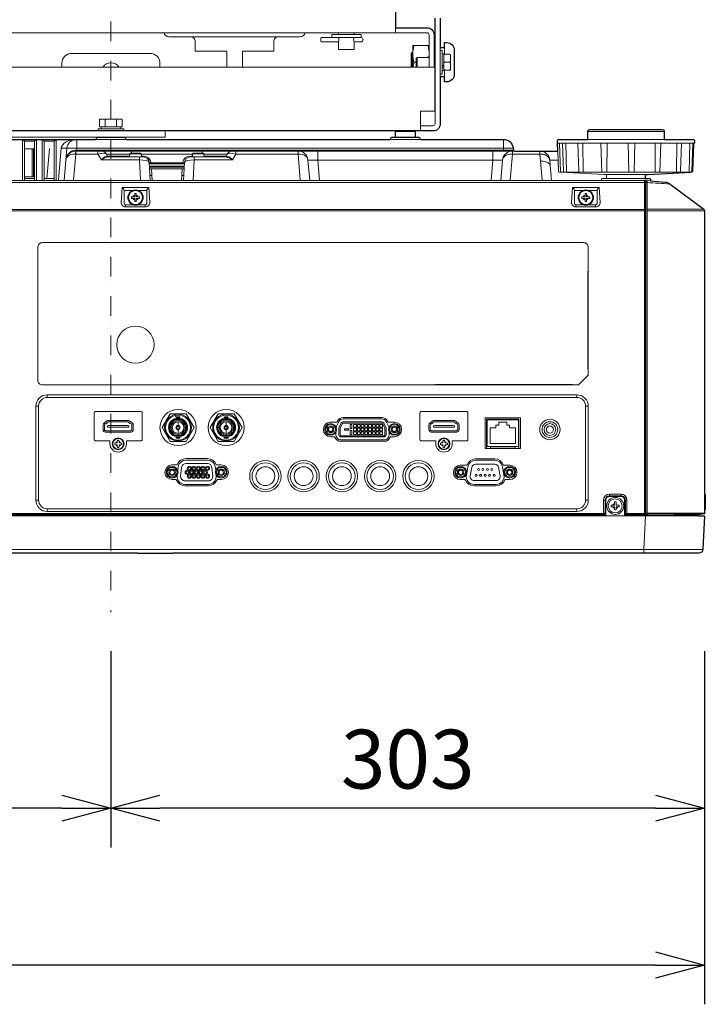
# Model space of a CAD drawing. Extents: x 1000 to 27000, y 2500 to 40000.
# Drawn here: x 19035 to 22529, y 28487 to 33507 of the extents above; entities that cross this region are included whole.
import ezdxf
from ezdxf.enums import TextEntityAlignment as Align

# ---------------------------------------------------------------- set-up
doc = ezdxf.new("R2010")
doc.units = 0
doc.header["$LTSCALE"] = 400
doc.header["$MEASUREMENT"] = 0
doc.linetypes.add('DASHDOT', pattern=[1, 0.5, -0.25, 0, -0.25])
doc.layers.get('0').update_dxf_attribs({"linetype": 'CONTINUOUS'})
doc.layers.add('SUGATA', color=7, linetype='CONTINUOUS')
doc.layers.add('SUNPO', color=1, linetype='CONTINUOUS')
doc.layers.add('THUSIN', color=7, linetype='CONTINUOUS', lineweight=9)
doc.styles.get("Standard").update_dxf_attribs({"font": 'SIMPLEX', "bigfont": 'BIGFONT'})

# ---------------------------------------------------------------- blocks, each defined once
blk = doc.blocks.new('LP-WU9750BJ_404U_SET_FL-920')
at = {"layer": 'SUGATA', "color": 3, "lineweight": 9}
for p, q in [((11160, -5768), (11240, -5768)), ((11450, -5734), (11450, -5760)), ((10855, -5780), (10405, -5780)), ((11070.6, -5806), (11160, -5806)), ((11275, -5784), (11125, -5784)), ((11273.6, -5806), (11238.7, -5806)), ((11647, -5810), (11647, -5935)), ((11535, -5860), (11535, -5935)), ((11538, -5935), (11538, -5860)), ((11621, -5861.1), (11616, -5825)), ((11678, -5835), (11678, -5985)), ((11688, -5952.5), (11688, -5867.5)), ((11696, -5869.9), (11696, -5949.9)), ((11700, -5835), (11700, -5869.6)), ((11556, -5910), (11545.9, -5910)), ((11649, -5887.5), (11647, -5887.5)), ((11727.5, -5909.2), (11699.5, -5909.2)), ((11649, -5932.5), (11647, -5932.5)), ((11688, -5926.1), (11696, -5926.1)), ((11688, -5926.5), (11696, -5926.5)), ((11688, -5934.8), (11696, -5934.8)), ((11700, -5985), (11700, -5950.4)), ((9971.1, -6200), (9971.1, -6240)), ((10028.9, -6200), (10028.9, -6240)), ((10065, -6260), (9935, -6260)), ((10050, -6240), (9950, -6240)), ((10050, -6250), (9950, -6250)), ((12820, -6263), (12430, -6263)), ((9930.8, -6292), (8569.2, -6292)), ((9920.7, -6303), (10079.3, -6303)), ((11420.7, -6303), (11579.3, -6303)), ((12968.5, -6323), (12275.7, -6323)), ((12968.5, -6323), (12275.7, -6323)), ((12319, -6323), (12322.3, -6470.9)), ((12820, -6303), (12430, -6303)), ((12501.9, -6470.9), (12496.9, -6323)), ((12529.3, -6323), (12527.6, -6470.9)), ((12638.9, -6470.9), (12635.8, -6323)), ((12670, -6323), (12666, -6470.9)), ((12772.8, -6323), (12773.5, -6470.9)), ((12802.9, -6323), (12797.7, -6470.9)), ((12884.2, -6323), (12882.4, -6467.9)), ((12950.9, -6323), (12946.9, -6467.9)), ((9560, -6351.3), (9610, -6351.3)), ((9599, -6351.3), (9599, -6494.6)), ((9605, -6351.3), (9605, -6494.6)), ((9746.1, -6348.6), (12050.3, -6348.6)), ((9776, -6348.6), (9761.6, -6513)), ((9821, -6358.5), (9819.3, -6377.9)), ((10105, -6373), (10105, -6363)), ((10465, -6363), (10465, -6373)), ((9977.1, -6378), (10095.8, -6378)), ((9982.8, -6388), (10095.3, -6388)), ((9983.8, -6393), (9991.5, -6393)), ((10095.8, -6377.7), (10154.2, -6377.7)), ((10154.2, -6378), (10415.8, -6378)), ((10374.7, -6423), (10195.3, -6423)), ((10404.8, -6388), (10415.3, -6388)), ((10404.8, -6388), (10404.8, -6393)), ((10415.8, -6377.7), (10474.2, -6377.7)), ((10474.2, -6378), (10592.9, -6378)), ((10474.7, -6388), (10587.2, -6388)), ((10586.2, -6393), (10578.5, -6393)), ((11004, -6408.6), (11013.1, -6513)), ((11004, -6408.6), (11996, -6408.6)), ((12278.8, -6408.6), (12236.1, -6408.6)), ((10195.5, -6428), (10374.5, -6428)), ((10373.9, -6439.4), (10196.1, -6439.4)), ((10196.4, -6444.1), (10373.6, -6444.1)), ((10373.2, -6452.7), (10196.8, -6452.7)), ((10196.9, -6453), (10373.1, -6453)), ((10209.8, -6513), (10206.6, -6453)), ((10360.2, -6513), (10363.4, -6453)), ((12719.5, -6523), (7648.9, -6523)), ((9607.4, -6494.6), (9560, -6494.6)), ((9610, -6503), (9560, -6503)), ((9710, -6503), (9660, -6503)), ((10208.4, -6488), (10198.7, -6488)), ((10361.6, -6488), (10371.3, -6488)), ((12525, -6482.4), (12525.8, -6498.3)), ((12722.4, -6515.5), (12726, -6537.1)), ((12728, -6518), (12728.3, -6523.3)), ((7645.9, -6660), (12719.4, -6660)), ((7645.9, -6668), (12722.4, -6668)), ((10075, -6637.2), (10075, -6647.9)), ((10075, -6640.1), (10075, -6640.1)), ((10175, -6647.9), (10175, -6637.2)), ((12370, -6637.2), (12370, -6647.9)), ((12370, -6640.1), (12370, -6640.1)), ((12470, -6647.9), (12470, -6637.2)), ((12732, -6659.4), (13021, -6659.4)), ((12732, -6667.4), (13025, -6667.4)), ((9675, -7619.2), (9675, -7605.4)), ((12375, -7605.4), (12375, -7619.2)), ((9617.4, -7663), (9631.2, -7663)), ((12418.8, -7663), (12432.6, -7663)), ((11914.5, -7732.5), (12079.5, -7732.5)), ((11914.5, -7743), (11917.5, -7743)), ((12079.5, -7743), (12076.5, -7743)), ((12540, -8124.8), (12540, -8112.3)), ((12600, -8124.8), (12600, -8112.3)), ((13025, -8192.1), (13025, -8111.6)), ((9617.4, -8143), (9631.2, -8143)), ((12418.8, -8143), (12432.6, -8143)), ((12522.8, -8142), (12510.3, -8142)), ((12629.7, -8142), (12617.2, -8142)), ((7265, -8223), (12992, -8223)), ((12519.6, -8218.2), (9480.4, -8218.2)), ((9675, -8200.6), (9675, -8186.8)), ((12375, -8186.8), (12375, -8200.6)), ((12511.6, -8221.4), (12511.6, -8214.3)), ((12516.8, -8223), (12516.7, -8221.4)), ((12623.2, -8223), (12623.3, -8221.4)), ((12628.4, -8221.4), (12628.4, -8214.3)), ((12710.3, -8221.4), (12721.2, -8221.6)), ((12727, -8211.3), (12732, -8211.7)), ((13025, -8209.8), (12732, -8209.8)), ((12747.9, -8218.8), (12747.8, -8223)), ((7274, -8394), (13016, -8394))]:
    blk.add_line(p, q, dxfattribs=at)
at = {"layer": 'SUGATA', "color": 2}
for p, q in [((11470, -6262), (11470, -6260)), ((11530, -6262), (11530, -6260))]:
    blk.add_line(p, q, dxfattribs=at)
at = {"layer": 'SUGATA', "color": 1, "lineweight": 9}
for p, q in [((10329.3, -7710.3), (10329.3, -7715.3)), ((10332.1, -7725.3), (10332.1, -7720.8)), ((10351.9, -7725.3), (10351.9, -7720.8)), ((10577.1, -7725.3), (10577.1, -7720.8)), ((10596.9, -7725.3), (10596.9, -7720.8)), ((10342, -7741.6), (10342, -7761.3)), ((10587, -7741.6), (10587, -7761.3)), ((10332.1, -7819.7), (10332.1, -7824.2)), ((10342, -7803.4), (10342, -7783.7)), ((10351.9, -7819.7), (10351.9, -7824.2)), ((10577.1, -7819.7), (10577.1, -7824.2)), ((10587, -7803.4), (10587, -7783.7)), ((10596.9, -7819.7), (10596.9, -7824.2)), ((11119.4, -7819), (11138.8, -7819)), ((11444.6, -7819), (11425.2, -7819)), ((11392.1, -7842.6), (11171.8, -7842.6)), ((10382, -7931), (10492, -7931)), ((10335.3, -7963.3), (10309.4, -7963.3)), ((10562, -7963.3), (10538.7, -7963.3)), ((11811.8, -7964), (11779.4, -7964)), ((11955.6, -7932.2), (11858.4, -7932.2)), ((12032, -7964), (12002.2, -7964)), ((10312, -8037.3), (10330.5, -8037.3)), ((10377.1, -8069), (10497, -8069)), ((10562, -8037.3), (10543.5, -8037.3)), ((11782, -8038), (11804.1, -8038)), ((11850.7, -8069.8), (11963.3, -8069.8)), ((12032, -8038), (12009.9, -8038)), ((12009.9, -8038), (12009.9, -8038))]:
    blk.add_line(p, q, dxfattribs=at)
at = {"layer": 'SUGATA', "color": 2}
for points in [[(11450, -5210), (11450, -5734), (11611, -5734, -0.414214), (11647, -5770), (11647, -5810), (11649, -5810), (11649, -5777.8), (11652, -5777.8), (11652, -5685)], [(11678, -5685), (11678, -5835), (11700, -5835), (11700, -5810), (11710, -5810, -0.414225), (11750, -5850), (11750, -5970, -0.414214), (11710, -6010), (11700, -6010), (11700, -5985), (11678, -5985), (11678, -6224, -0.414214), (11642, -6260), (8358, -6260, -0.414214)], [(8579.3, -6303), (9920.7, -6303, 0.388879), (9925.6, -6298.4), (9925.8, -6296.6, -0.388879), (9930.8, -6292), (10069.2, -6292, -0.388879), (10074.2, -6296.6), (10074.4, -6298.4, 0.388879), (10079.3, -6303), (11420.7, -6303, 0.388875), (11425.6, -6298.4), (11425.8, -6296.6, -0.388875), (11430.8, -6292), (11569.2, -6292, -0.388871), (11574.2, -6296.6), (11574.4, -6298.4, 0.388871), (11579.3, -6303), (12000.5, -6303, -0.388879), (12050.3, -6348.6), (12051.2, -6358.4, 0.388879), (12056.2, -6363), (12277.2, -6363), (12275.8, -6323), (12275.7, -6323), (12275.4, -6313.3, -0.424476), (12285.4, -6303), (12430, -6303), (12430, -6263, -0.414214), (12440, -6253), (12810, -6253, -0.414214), (12820, -6263), (12820, -6303), (12964.6, -6303, -0.424475), (12974.6, -6313.3), (12974.3, -6323), (12968.5, -6323), (12963.5, -6466.6, -0.385243), (12959.8, -6470.4), (12957.5, -6470.6)], [(12719.2, -6503), (12746.6, -6503, -0.39896), (12749.6, -6505.8), (12750.1, -6514.6), (12824, -6521, -0.139962), (12849.6, -6530.9), (13021, -6659.4, -0.236068), (13025, -6667.4), (13025, -8111.6), (13029, -8111.8), (13029, -8191.7), (13025, -8192.1), (13025, -8209.8, -0.369371), (13022.5, -8212.8), (12993, -8217.4), (12992, -8223), (13025, -8223), (13016, -8394, -0.398959), (12996.1, -8413), (10314.6, -8413), (10314.6, -8414), (10135.3, -8414), (10135.3, -8413), (7293.9, -8413, -0.398959)]]:
    blk.add_lwpolyline(points, format="xyb", dxfattribs=at)
at = {"layer": 'SUGATA', "color": 3, "lineweight": 9}
for points in [[(11621, -5935), (11621, -5770, 0.414214), (11611, -5760), (8389, -5760, 0.414214), (8379, -5770), (8379, -5935)], [(10590, -5935), (10590, -5854), (10430, -5854), (10430, -5805, 0.414214), (10405, -5780), (10295, -5780)], [(10670, -5935), (10670, -5854), (10830, -5854), (10830, -5805, -0.414214), (10855, -5780), (10965, -5780)], [(11652, -5777.8), (11652, -6224, -0.414214), (11642, -6234), (11578, -6234)], [(10250, -5935), (10250, -5915, 0.414214), (10200, -5865), (9800, -5865, 0.414214), (9750, -5915), (9750, -5935)], [(12285.8, -6323), (12290.8, -6468, 0.404181), (12293.8, -6470.9), (12956.4, -6470.9)], [(12301.3, -6323), (12306.3, -6467.5, 0.380813), (12309.1, -6470.4), (12315.2, -6470.9)], [(12389.8, -6470.9), (12387.2, -6470.6, -0.37278), (12384.5, -6467.7), (12379.5, -6323)], [(12895.3, -6470.9), (12899.1, -6470.5, 0.37736), (12901.8, -6467.6), (12906.9, -6323)], [(12949.9, -6470.9), (12957.6, -6470.4, 0.384846), (12960.4, -6467.5), (12965.5, -6323)], [(10155, -6393), (10154.2, -6377.7, 0.39896), (10149.2, -6373), (10100.8, -6373, 0.39896), (10095.8, -6377.7), (10095, -6393)], [(10475, -6393), (10474.2, -6377.7, 0.398959), (10469.2, -6373), (10420.8, -6373, 0.398959), (10415.8, -6377.7), (10415, -6393)], [(12056.2, -6363), (12045.8, -6363, 0.388879), (11996, -6408.6), (11986.9, -6513)], [(12185.7, -6363), (12186.1, -6363, -0.38545), (12236.1, -6408.6), (12238.2, -6435.4), (12245, -6513)], [(10200, -6513), (10195.2, -6421.4, 0.39896), (10165.2, -6393), (9991.5, -6393, -0.267949), (9982.8, -6388), (9977.1, -6378)], [(10370, -6513), (10374.8, -6421.4, -0.39896), (10404.8, -6393), (10578.5, -6393, 0.267949), (10587.2, -6388), (10592.9, -6378)], [(12500, -6513), (12500.4, -6505.8, -0.398966), (12503.4, -6503), (12719.2, -6503)], [(12722.4, -8210.2, 0.006134), (12722.4, -8210.1), (12722.4, -6515.5)], [(10192.3, -6548.5), (10057.7, -6548.5), (10052.4, -6624.4, 0.434798), (10074.3, -6647.9), (10175.7, -6647.9, 0.434797), (10197.6, -6624.4), (10192.3, -6548.5)], [(10067.8, -6566.3), (10067.8, -6630.2, 0.414213), (10074.8, -6637.2), (10111.8, -6637.2)], [(10182.2, -6566.3), (10182.2, -6630.2, -0.414213), (10175.2, -6637.2), (10138.2, -6637.2)], [(12487.3, -6548.5), (12352.7, -6548.5), (12347.4, -6624.4, 0.434798), (12369.3, -6647.9), (12470.7, -6647.9, 0.434797), (12492.6, -6624.4), (12487.3, -6548.5)], [(12362.8, -6566.3), (12362.8, -6630.2, 0.414213), (12369.8, -6637.2), (12406.8, -6637.2)], [(12477.2, -6566.3), (12477.2, -6630.2, -0.414213), (12470.2, -6637.2), (12433.2, -6637.2)], [(9650.6, -7555.4), (9650.6, -7555.4, -0.414214), (9626.6, -7531.4), (9626.6, -6853.4, -0.414214), (9650.6, -6829.4), (12408.6, -6829.4, -0.414214), (12432.6, -6853.4), (12432.6, -7505.4), (12382.6, -7555.4), (9650.6, -7555.4)], [(9674.9, -7605.4), (9674.9, -7605.4, 0.414214), (9617.4, -7662.9), (9617.4, -8143.1, 0.414214), (9674.9, -8200.6), (12375.1, -8200.6, 0.414214), (12432.6, -8143.1), (12432.6, -7662.9, 0.414214), (12375.1, -7605.4), (9674.9, -7605.4)], [(9675, -7619.2), (12375, -7619.2, -0.414214), (12418.8, -7663), (12418.8, -8143, -0.414214), (12375, -8186.8), (9675, -8186.8, -0.414214), (9631.2, -8143), (9631.2, -7663, -0.414214), (9675, -7619.2), (9675, -7619.2)], [(10079, -7855.5), (10079, -7841.5, -0.414214), (10080, -7840.5), (10152, -7840.5, 0.414214), (10159, -7833.5), (10159, -7697.5, 0.414214), (10152, -7690.5), (9922, -7690.5, 0.414214), (9915, -7697.5), (9915, -7833.5, 0.414214), (9922, -7840.5), (9994, -7840.5, -0.414214), (9995, -7841.5), (9995, -7855.5)], [(11739, -7855.5), (11739, -7841.5, -0.414214), (11740, -7840.5), (11812, -7840.5, 0.414214), (11819, -7833.5), (11819, -7697.5, 0.414214), (11812, -7690.5), (11582, -7690.5, 0.414214), (11575, -7697.5), (11575, -7833.5, 0.414214), (11582, -7840.5), (11654, -7840.5, -0.414214), (11655, -7841.5), (11655, -7855.5)], [(12510.3, -8210.1), (12510.3, -8142, -0.411132), (12540.3, -8112.3), (12599.7, -8112.3, -0.411132), (12629.7, -8142), (12629.7, -8210.1)], [(12518.3, -8205.4), (12518.3, -8141.8, -0.414213), (12539.8, -8120.3), (12600.2, -8120.3, -0.414214), (12621.7, -8141.8), (12621.7, -8205.4)], [(12519.8, -8223), (12519.8, -8141.8, -0.414213), (12539.8, -8121.8), (12600.2, -8121.8, -0.414214), (12620.2, -8141.8), (12620.2, -8223)], [(12522.8, -8223), (12522.8, -8141.8, -0.414213), (12539.8, -8124.8), (12600.2, -8124.8, -0.414214), (12617.2, -8141.8), (12617.2, -8223)], [(12518.3, -8205.4), (12519.6, -8206.7), (12519.6, -8218.4, -0.406464), (12516.7, -8221.4), (12516.6, -8221.4), (9483.4, -8221.4, -0.414214), (9480.4, -8218.4), (9480.4, -8206.7), (9481.7, -8205.4)], [(12710.1, -8223), (12710.3, -8221.4), (12623.4, -8221.4, -0.414214), (12620.4, -8218.4), (12620.4, -8206.7), (12621.7, -8205.4)], [(12629.7, -8210.1), (12629.9, -8210.2), (12719.4, -8210.2), (12722.4, -8210.2), (12724.3, -8211.9), (12723.1, -8218.7, -0.363903), (12720.2, -8221.1), (12720.2, -8221.1)]]:
    blk.add_lwpolyline(points, format="xyb", dxfattribs=at)
for points in [[(11160, -5760), (11160, -5768), (11125, -5768), (11125, -5784), (11070.6, -5784)], [(11240, -5760), (11240, -5768), (11275, -5768), (11275, -5784)], [(11240, -5807.5), (11240, -5845), (11160, -5845), (11160, -5806.8), (11160, -5806)], [(11578, -6260), (11578, -6160), (11651, -6160), (11651, -5935), (11649, -5935), (11649, -5810)], [(11621, -5825), (11538.3, -5825), (11538, -5825.6), (11538, -5860), (11535, -5860), (11530, -5865), (11530, -5935)], [(11678, -5850), (11688, -5850), (11688, -5867.5), (11696, -5867.5), (11696, -5869.9), (11699.5, -5869.6), (11727.5, -5869.6), (11731, -5869.9), (11731, -5950.1), (11727.5, -5950.4), (11699.5, -5950.4), (11696, -5950.1), (11696, -5952.5), (11688, -5952.5), (11688, -5970), (11678, -5970)], [(11621, -5885), (11561, -5885), (11556, -5890), (11556, -5930), (11561, -5935), (11561, -5885)], [(11616, -5885), (11616, -5882.4), (11621, -5878.4)], [(11649, -5935), (8349, -5935), (8349, -6160), (8422, -6160), (8422, -6260)], [(11731, -5949.9), (11729.3, -5949.7), (11727.5, -5949.6), (11699.5, -5949.6), (11697.7, -5949.7), (11696, -5949.9), (11696, -5950.1)], [(8565, -6260), (9935, -6260), (9935, -6250), (9950, -6250), (9950, -6240), (9942.3, -6240), (9942.3, -6200), (10057.7, -6200), (10057.7, -6240), (10050, -6240), (10050, -6250), (10065, -6250), (10065, -6260), (10275.5, -6260), (10275.5, -6292), (10069.2, -6292)], [(9560, -6313), (9550, -6303), (9550, -6513)], [(9560, -6513), (9560, -6313), (9610, -6313), (9610, -6513)], [(9610, -6313), (9620, -6303), (9620, -6513)], [(9660, -6313), (9650, -6303), (9650, -6513)], [(9660, -6513), (9660, -6313), (9710, -6313), (9710, -6513)], [(9710, -6313), (9720, -6303), (9720, -6513)], [(9825.8, -6303), (9825.8, -6348.6), (9825, -6358.4), (9825, -6363)], [(12000.5, -6303), (12000.5, -6348.6), (12001.4, -6358.4), (12001.4, -6363)], [(12406.1, -6470.9), (12406, -6469.4), (12406, -6468), (12405.2, -6323)], [(9687.1, -6349.5), (9686.1, -6351.3), (9672.8, -6503)], [(9746.1, -6348.6), (9732, -6510.3), (9732, -6513)], [(9821.4, -6363), (9821.4, -6378), (9809.8, -6511.5), (9809.8, -6513)], [(9820.6, -6363), (9825, -6363), (12045.8, -6363)], [(9821, -6358.5), (9825, -6358.4), (12001.4, -6358.4)], [(9933.8, -6363), (9933.8, -6378), (9951.1, -6408), (10145.7, -6408)], [(10424.3, -6408), (10618.9, -6408), (10636.2, -6378), (10636.2, -6363)], [(10953.3, -6363), (10953.3, -6378), (10965, -6511.5), (10965, -6513)], [(11053.8, -6363), (11053.8, -6408.6), (11062.9, -6513)], [(11946.2, -6363), (11946.2, -6408.6), (11937.1, -6513)], [(12046.7, -6363), (12046.7, -6378), (12035, -6511.5), (12035, -6513)], [(12196.9, -6513), (12196.9, -6511.5), (12188.4, -6414.8), (12185.7, -6378), (12185.7, -6363)], [(12277.2, -6363), (12280.8, -6467.5), (12280.9, -6467.5)], [(9819.3, -6377.9), (9821.4, -6378), (9933.8, -6378)], [(10151.2, -6513), (10151.2, -6511.5), (10145.7, -6408), (10145.7, -6393)], [(10154.7, -6388), (10165.2, -6388), (10165.2, -6393)], [(10424.3, -6393), (10424.3, -6408), (10418.8, -6511.5), (10418.8, -6513)], [(10636.2, -6378), (10953.3, -6378), (10955.5, -6377.9)], [(12044.5, -6377.9), (12046.7, -6378), (12185.7, -6378), (12186.6, -6378)], [(12283.5, -6470.3), (12284.3, -6470.4), (12293.8, -6470.9), (12512.6, -6482.4), (12725, -6482.4)], [(12722, -6513), (7663.3, -6513)], [(12719.5, -6513), (12719.5, -6523), (12719.4, -6660), (12719.4, -8213.1), (12721.2, -8214.3)], [(12732, -6513.9), (12725.7, -6513.3), (12722, -6513), (12722, -6513), (12722, -6513)], [(12732, -6518.4), (12728, -6518), (12725.1, -6517.7), (12722.8, -6517.7)], [(12732, -6523), (12726, -6523.6), (12726, -8211.2), (12727, -8211.3), (12727, -8223)], [(12750.1, -6514.6), (12732, -6513), (12732, -8223)], [(10067.7, -6564.5), (10067.7, -6564.5), (10107.9, -6564.5)], [(10142.1, -6564.5), (10182.3, -6564.5), (10182.3, -6564.5)], [(12362.7, -6564.5), (12362.7, -6564.5), (12402.9, -6564.5)], [(12437.1, -6564.5), (12477.3, -6564.5), (12477.3, -6564.5)], [(12432.6, -7475.4), (12429.6, -7475.4), (12429.6, -6975.4), (12432.6, -6975.4)], [(11652.6, -7555.4), (11652.6, -7552.4), (12352.6, -7552.4), (12352.6, -7555.4)], [(11914.5, -7878.5), (11914.5, -7729.5), (12079.5, -7729.5), (12079.5, -7878.5)], [(11914.5, -7733), (11917.5, -7733), (11917.5, -7732.5)], [(12079.5, -7733), (12076.5, -7733), (12076.5, -7732.5)], [(11934.5, -7878.5), (11934.5, -7870.5), (12059.5, -7870.5), (12059.5, -7878.5)], [(9488.4, -8214.3), (9488.8, -8214.3), (12511.2, -8214.3), (12511.6, -8214.3)], [(9489.7, -8210.1), (9489.9, -8210.2), (12510.1, -8210.2), (12510.3, -8210.1)], [(12510.1, -8210.2), (12510.1, -8213.1), (12511.2, -8214.3)], [(12716, -8413), (12716, -8394), (12725, -8223), (12725.3, -8219.4), (12723.1, -8218.8), (12720.2, -8218.2), (12620.4, -8218.2)], [(12628.4, -8214.3), (12628.8, -8214.3), (12721.2, -8214.3)], [(12629.9, -8210.2), (12629.9, -8213.1), (12628.8, -8214.3)], [(12721.2, -8221.6), (12720.2, -8221.1), (12720.2, -8218.2), (12720.9, -8214.3)], [(12732, -8218.9), (12747.9, -8218.8), (12870.4, -8218.1), (12993, -8217.4)]]:
    blk.add_lwpolyline(points, dxfattribs=at)
at = {"layer": 'SUGATA', "color": 2}
for points in [[(11450, -6292), (11450, -6262), (11550, -6262), (11550, -6292)], [(12724.2, -6498.3), (12725, -6482.4), (12737.4, -6482.4), (12956.4, -6470.9), (12957.5, -6470.6)]]:
    blk.add_lwpolyline(points, dxfattribs=at)
at = {"layer": 'SUGATA', "color": 1, "lineweight": 9}
for points in [[(10105, -6596), (10105, -6604), (10121, -6604), (10121, -6620), (10129, -6620), (10129, -6604), (10145, -6604), (10145, -6596), (10129, -6596), (10129, -6580), (10121, -6580), (10121, -6596), (10105, -6596)], [(12400, -6596), (12400, -6604), (12416, -6604), (12416, -6620), (12424, -6620), (12424, -6604), (12440, -6604), (12440, -6596), (12424, -6596), (12424, -6580), (12416, -6580), (12416, -6596), (12400, -6596)], [(10382.7, -7843), (10423.4, -7772.5), (10382.7, -7702), (10301.3, -7702), (10260.6, -7772.5), (10301.3, -7843), (10382.7, -7843)], [(10627.7, -7843), (10668.4, -7772.5), (10627.7, -7702), (10546.3, -7702), (10505.6, -7772.5), (10546.3, -7843), (10627.7, -7843)], [(10331.6, -7771), (10332.3, -7771.7), (10335.7, -7771.7)], [(10331.6, -7774), (10332.3, -7773.3), (10335.7, -7773.3)], [(10340.5, -7762.1), (10341.2, -7762.8), (10341.2, -7766.2)], [(10340.5, -7782.9), (10341.2, -7782.2), (10341.2, -7778.8)], [(10343.5, -7762.1), (10342.8, -7762.8), (10342.8, -7766.2)], [(10343.5, -7782.9), (10342.8, -7782.2), (10342.8, -7778.8)], [(10352.4, -7771), (10351.7, -7771.7), (10348.3, -7771.7)], [(10352.4, -7774), (10351.7, -7773.3), (10348.3, -7773.3)], [(10576.6, -7771), (10577.4, -7771.7), (10580.8, -7771.7)], [(10576.6, -7774), (10577.4, -7773.3), (10580.8, -7773.3)], [(10585.5, -7762.1), (10586.2, -7762.8), (10586.2, -7766.2)], [(10585.5, -7782.9), (10586.2, -7782.2), (10586.2, -7778.8)], [(10588.5, -7762.1), (10587.8, -7762.8), (10587.9, -7766.2)], [(10588.5, -7782.9), (10587.8, -7782.2), (10587.9, -7778.8)], [(10597.4, -7771), (10596.7, -7771.7), (10593.3, -7771.7)], [(10597.4, -7774), (10596.7, -7773.3), (10593.3, -7773.3)], [(11932, -7854.1), (12062, -7854.1), (12062, -7774.1), (12032, -7774.1), (12032, -7760.8), (12017, -7760.8), (12017, -7745), (11977, -7745), (11977, -7760.8), (11962, -7760.8), (11962, -7774.1), (11932, -7774.1), (11932, -7854.1)], [(11392.2, -7814.6), (11282, -7814.6)], [(12550, -8168), (12550, -8176), (12566, -8176), (12566, -8192), (12574, -8192), (12574, -8176), (12590, -8176), (12590, -8168), (12574, -8168), (12574, -8152), (12566, -8152), (12566, -8168), (12550, -8168)]]:
    blk.add_lwpolyline(points, dxfattribs=at)
for points in [[(11116.7, -7745), (11149.6, -7745, 0.284079), (11152.3, -7743.3), (11154.4, -7739.1, -0.284079), (11183, -7721.4), (11381, -7721.4, -0.284077), (11409.6, -7739.1), (11411.7, -7743.3, 0.284077), (11414.4, -7745), (11444.6, -7745)], [(11414.6, -7764.6), (11403.4, -7742.2, 0.284079), (11381, -7728.4), (11183.1, -7728.4, 0.284079), (11160.7, -7742.2), (11149.5, -7764.6)], [(10087, -7736), (10087, -7736, -0.165186), (10094.4, -7738.5), (10109.4, -7750, -0.23308), (10114, -7759.5), (10114, -7783.5, -0.414214), (10102, -7795.5), (9972, -7795.5, -0.414213), (9960, -7783.5), (9960, -7759.5, -0.23308), (9964.7, -7750), (9979.7, -7738.5, -0.165186), (9987, -7736), (10087, -7736)], [(10102, -7788.5), (9972, -7788.5, -0.414214), (9967, -7783.5), (9967, -7758.5, -0.342098), (9970.8, -7753.7), (9973.3, -7753, 0.121842), (9977.1, -7751), (9984.4, -7744.3, -0.186443), (9987.8, -7743), (10086.3, -7743, -0.186443), (10089.7, -7744.3), (10097, -7751, 0.121842), (10100.8, -7753), (10103.3, -7753.7, -0.342098), (10107, -7758.5), (10107, -7783.5, -0.414214), (10102, -7788.5), (10102, -7788.5)], [(10090, -7770.3), (10090, -7770.3, 0.414214), (10091, -7769.3), (10091, -7764.9, 0.300021), (10090.4, -7764), (10084, -7761.3), (9990.2, -7761.3, 0.101571), (9989.9, -7761.3), (9983.6, -7764, 0.30002), (9983, -7764.9), (9983, -7769.3, 0.414214), (9984, -7770.3), (10090, -7770.3)], [(11131.8, -7805.5), (11131.8, -7805.5, 0.27042), (11133.5, -7804.5), (11145.9, -7783, 0.267902), (11145.9, -7781), (11133.5, -7759.5, 0.26795), (11131.8, -7758.5), (11107, -7758.5, 0.267638), (11105.2, -7759.5), (11092.8, -7781, 0.268789), (11092.8, -7783), (11105.2, -7804.5, 0.267949), (11107, -7805.5), (11131.8, -7805.5)], [(11171.9, -7814.6), (11171.9, -7814.6, -0.414214), (11167.9, -7810.6), (11167.9, -7775.8, -0.116434), (11168.3, -7774), (11179.5, -7751.6, -0.284079), (11183.1, -7749.4), (11381, -7749.4, -0.284079), (11384.6, -7751.6), (11395.8, -7774, -0.116434), (11396.2, -7775.8), (11396.2, -7810.6, -0.414214), (11392.2, -7814.6), (11171.9, -7814.6)], [(11432.3, -7805.5), (11432.3, -7805.5, -0.267971), (11430.5, -7804.5), (11418.1, -7783, -0.267925), (11418.1, -7781), (11430.5, -7759.5, -0.267951), (11432.3, -7758.5), (11457.1, -7758.5, -0.267946), (11458.8, -7759.5), (11471.2, -7781, -0.267945), (11471.2, -7783), (11458.8, -7804.5, -0.267957), (11457.1, -7805.5), (11432.3, -7805.5)], [(11146.9, -7794), (11146.9, -7810.6, 0.414213), (11171.9, -7835.6), (11392.2, -7835.6, 0.414214), (11417.2, -7810.6), (11417.2, -7794)], [(10031.8, -7863.2), (10033.5, -7873.5), (10040.5, -7873.5), (10042.3, -7863.2, -0.320465), (10044.7, -7860.7), (10055, -7859), (10055, -7852), (10044.7, -7850.3, -0.320465), (10042.3, -7847.8), (10040.5, -7837.5), (10033.5, -7837.5), (10031.8, -7847.8, -0.320465), (10029.4, -7850.3), (10019, -7852), (10019, -7859), (10029.4, -7860.7, -0.320465), (10031.8, -7863.2), (10031.8, -7863.2)], [(10324.5, -8023.8), (10324.5, -8023.8, 0.27042), (10326.2, -8022.8), (10338.6, -8001.2, 0.267902), (10338.6, -7999.3), (10326.2, -7977.8, 0.26795), (10324.5, -7976.8), (10299.6, -7976.8, 0.267638), (10297.9, -7977.7), (10285.5, -7999.3, 0.268789), (10285.5, -8001.2), (10297.9, -8022.8, 0.267949), (10299.6, -8023.8), (10324.5, -8023.8)], [(10340.4, -7990.4), (10342.3, -7973.5, -0.381554), (10382, -7938), (10492, -7938, -0.381448), (10531.8, -7973.5), (10533.7, -7990.4)], [(10497, -8044), (10377, -8044, -0.447762), (10355.2, -8019.5), (10360.2, -7975.5, -0.381443), (10382, -7956), (10492, -7956, -0.381448), (10513.9, -7975.5), (10518.9, -8019.5, -0.447757), (10497, -8044), (10497, -8044)], [(10549.6, -8023.8), (10549.6, -8023.8, -0.267971), (10547.9, -8022.8), (10535.5, -8001.2, -0.267925), (10535.5, -7999.3), (10547.9, -7977.8, -0.267951), (10549.6, -7976.8), (10574.5, -7976.8, -0.267946), (10576.2, -7977.8), (10588.6, -7999.2, -0.267945), (10588.6, -8001.2), (10576.2, -8022.8, -0.267957), (10574.5, -8023.8), (10549.6, -8023.8)], [(11794.5, -8023.8), (11794.5, -8023.8, 0.27042), (11796.2, -8022.8), (11808.6, -8001.2, 0.267902), (11808.6, -7999.3), (11796.2, -7977.8, 0.26795), (11794.5, -7976.8), (11769.6, -7976.8, 0.267638), (11767.9, -7977.7), (11755.5, -7999.3, 0.268789), (11755.5, -8001.2), (11767.9, -8022.8, 0.267949), (11769.6, -8023.8), (11794.5, -8023.8)], [(11963.3, -8062.8), (11963.3, -8062.8, 0.466308), (12002.7, -8015.9), (11995, -7972.3, 0.36397), (11955.7, -7939.2), (11858.4, -7939.2, 0.36397), (11819, -7972.3), (11811.3, -8015.9, 0.466308), (11850.7, -8062.8), (11963.3, -8062.8)], [(11850.7, -8042.8), (11850.7, -8042.8, -0.466308), (11831, -8019.3), (11838.7, -7975.7, -0.36397), (11858.4, -7959.2), (11955.7, -7959.2, -0.36397), (11975.4, -7975.7), (11983, -8019.3, -0.466308), (11963.3, -8042.8), (11850.7, -8042.8)], [(12019.6, -8023.8), (12019.6, -8023.8, -0.267971), (12017.9, -8022.8), (12005.5, -8001.2, -0.267925), (12005.5, -7999.3), (12017.9, -7977.8, -0.267951), (12019.6, -7976.8), (12044.5, -7976.8, -0.267946), (12046.2, -7977.8), (12058.6, -7999.2, -0.267945), (12058.6, -8001.2), (12046.2, -8022.8, -0.267957), (12044.5, -8023.8), (12019.6, -8023.8)], [(10337.4, -8016.2), (10337.3, -8017.5, 0.447759), (10377, -8062), (10497, -8062, 0.447757), (10536.8, -8017.5), (10536.6, -8016.2)]]:
    blk.add_lwpolyline(points, format="xyb", dxfattribs=at)
at = {"layer": 'SUGATA', "color": 3, "lineweight": 9}
for points in [[(12086.5, -7878.5), (11907.5, -7878.5), (11907.5, -7722.5), (12086.5, -7722.5)], [(12076.5, -7868.5), (11917.5, -7868.5), (11917.5, -7733), (12076.5, -7733)]]:
    blk.add_lwpolyline(points, close=True, dxfattribs=at)
at = {"layer": 'SUGATA', "color": 1, "lineweight": 9}
blk.add_lwpolyline([(11171.9, -7820.6, -0.414214), (11161.9, -7810.6), (11161.9, -7775.8, -0.116434), (11162.9, -7771.3), (11174.1, -7748.9, -0.284079), (11183.1, -7743.4), (11381, -7743.4, -0.284079), (11390, -7748.9), (11401.1, -7771.3, -0.116434), (11402.2, -7775.8), (11402.2, -7810.6, -0.414214), (11392.2, -7820.6)], format="xyb", close=True, dxfattribs=at)
for points in [[(11211.9, -7786.5), (11190.9, -7786.5), (11190.9, -7778.5), (11211.9, -7778.5)], [(11227.4, -7777.8), (11219.4, -7777.8), (11219.4, -7756.8), (11227.4, -7756.8)], [(11250.8, -7770.4), (11236.8, -7770.4), (11236.8, -7756.4), (11250.8, -7756.4)], [(11250.8, -7789.5), (11236.8, -7789.5), (11236.8, -7775.5), (11250.8, -7775.5)], [(11269.9, -7770.4), (11255.9, -7770.4), (11255.9, -7756.4), (11269.9, -7756.4)], [(11269.9, -7789.5), (11255.9, -7789.5), (11255.9, -7775.5), (11269.9, -7775.5)], [(11289, -7770.4), (11275, -7770.4), (11275, -7756.4), (11289, -7756.4)], [(11289, -7789.5), (11275, -7789.5), (11275, -7775.5), (11289, -7775.5)], [(11308.1, -7770.4), (11294.1, -7770.4), (11294.1, -7756.4), (11308.1, -7756.4)], [(11308.1, -7789.5), (11294.1, -7789.5), (11294.1, -7775.5), (11308.1, -7775.5)], [(11327.2, -7770.4), (11313.2, -7770.4), (11313.2, -7756.4), (11327.2, -7756.4)], [(11327.2, -7789.5), (11313.2, -7789.5), (11313.2, -7775.5), (11327.2, -7775.5)], [(11346.3, -7770.4), (11332.3, -7770.4), (11332.3, -7756.4), (11346.3, -7756.4)], [(11346.3, -7789.5), (11332.3, -7789.5), (11332.3, -7775.5), (11346.3, -7775.5)], [(11365.4, -7770.4), (11351.4, -7770.4), (11351.4, -7756.4), (11365.4, -7756.4)], [(11365.4, -7789.5), (11351.4, -7789.5), (11351.4, -7775.5), (11365.4, -7775.5)], [(11384.5, -7770.4), (11370.5, -7770.4), (11370.5, -7756.4), (11384.5, -7756.4)], [(11384.5, -7789.5), (11370.5, -7789.5), (11370.5, -7775.5), (11384.5, -7775.5)], [(11227.4, -7808.2), (11219.4, -7808.2), (11219.4, -7787.2), (11227.4, -7787.2)], [(11250.8, -7808.6), (11236.8, -7808.6), (11236.8, -7794.6), (11250.8, -7794.6)], [(11269.9, -7808.6), (11255.9, -7808.6), (11255.9, -7794.6), (11269.9, -7794.6)], [(11289, -7808.6), (11275, -7808.6), (11275, -7794.6), (11289, -7794.6)], [(11308.1, -7808.6), (11294.1, -7808.6), (11294.1, -7794.6), (11308.1, -7794.6)], [(11327.2, -7808.6), (11313.2, -7808.6), (11313.2, -7794.6), (11327.2, -7794.6)], [(11346.3, -7808.6), (11332.3, -7808.6), (11332.3, -7794.6), (11346.3, -7794.6)], [(11365.4, -7808.6), (11351.4, -7808.6), (11351.4, -7794.6), (11365.4, -7794.6)], [(11384.5, -7808.6), (11370.5, -7808.6), (11370.5, -7794.6), (11384.5, -7794.6)]]:
    blk.add_lwpolyline(points, close=True, dxfattribs=at)
at = {"layer": 'SUGATA', "color": 1, "linetype": 'Continuous', "lineweight": 9}
for points in [[(11747, -7736), (11747, -7736, -0.165186), (11754.3, -7738.5), (11769.3, -7750, -0.23308), (11774, -7759.5), (11774, -7783.5, -0.414214), (11762, -7795.5), (11632, -7795.5, -0.414213), (11620, -7783.5), (11620, -7759.5, -0.23308), (11624.7, -7750), (11639.7, -7738.5, -0.165186), (11647, -7736), (11747, -7736)], [(11762, -7788.5), (11632, -7788.5, -0.414214), (11627, -7783.5), (11627, -7758.5, -0.342098), (11630.8, -7753.7), (11633.3, -7753, 0.121842), (11637.1, -7751), (11644.4, -7744.3, -0.186443), (11647.8, -7743), (11746.3, -7743, -0.186443), (11749.7, -7744.3), (11757, -7751, 0.121842), (11760.8, -7753), (11763.3, -7753.7, -0.342098), (11767, -7758.5), (11767, -7783.5, -0.414214), (11762, -7788.5), (11762, -7788.5)], [(11750, -7770.3), (11750, -7770.3, 0.414214), (11751, -7769.3), (11751, -7764.9, 0.300021), (11750.4, -7764), (11744, -7761.3), (11650.2, -7761.3, 0.101571), (11649.9, -7761.3), (11643.6, -7764, 0.30002), (11643, -7764.9), (11643, -7769.3, 0.414214), (11644, -7770.3), (11750, -7770.3)], [(11691.8, -7863.2), (11693.5, -7873.5), (11700.5, -7873.5), (11702.3, -7863.2, -0.320465), (11704.7, -7860.7), (11715, -7859), (11715, -7852), (11704.7, -7850.3, -0.320465), (11702.3, -7847.8), (11700.5, -7837.5), (11693.5, -7837.5), (11691.8, -7847.8, -0.320465), (11689.4, -7850.3), (11679, -7852), (11679, -7859), (11689.4, -7860.7, -0.320465), (11691.8, -7863.2), (11691.8, -7863.2)]]:
    blk.add_lwpolyline(points, format="xyb", dxfattribs=at)
at = {"layer": 'SUGATA', "color": 1, "lineweight": 9}
for centre, radius in [((10125, -6600), 39.4), ((10125, -6600), 35.5), ((12420, -6600), 39.4), ((12420, -6600), 35.5), ((10342, -7772.5), 92.1), ((10587, -7772.5), 92.1), ((10342, -7772.5), 68.5), ((10342, -7772.5), 63.5), ((10342, -7772.5), 48.3), ((10342, -7772.5), 43.9), ((10587, -7772.5), 68.5), ((10587, -7772.5), 63.5), ((10587, -7772.5), 48.3), ((10587, -7772.5), 43.9), ((10342, -7772.5), 40.7), ((10342, -7772.5), 35.5), ((10342, -7772.5), 29.7), ((10342, -7772.5), 10.5), ((10587, -7772.5), 40.7), ((10587, -7772.5), 35.5), ((10587, -7772.5), 29.7), ((10587, -7772.5), 10.5), ((11119.4, -7782), 30), ((11119.4, -7782), 16.3), ((11119.4, -7782), 11.3), ((11444.7, -7782), 30), ((11444.7, -7782), 16.3), ((11444.7, -7782), 11.3), ((10037, -7855.5), 30), ((10037, -7855.5), 27.5), ((10312, -8000.3), 30), ((10400.2, -7980.4), 11), ((10400.2, -7980.4), 6), ((10423.1, -7980.4), 11), ((10423.1, -7980.4), 6), ((10446, -7980.4), 11), ((10446, -7980.4), 6), ((10468.9, -7980.4), 11), ((10468.9, -7980.4), 6), ((10491.8, -7980.4), 11), ((10491.8, -7980.4), 6), ((10562, -8000.3), 30), ((11782, -8000.3), 30), ((11872.7, -7986), 5), ((11895.6, -7986), 5), ((11918.5, -7986), 5), ((11941.4, -7986), 5), ((12032, -8000.3), 30), ((10312, -8000.3), 16.3), ((10312, -8000.3), 11.3), ((10388.7, -8000.3), 11), ((10388.7, -8000.3), 6), ((10400.2, -8020), 11), ((10400.2, -8020), 6), ((10411.6, -8000.3), 11), ((10411.6, -8000.3), 6), ((10423.1, -8020), 11), ((10423.1, -8020), 6), ((10434.5, -8000.3), 11), ((10434.5, -8000.3), 6), ((10446, -8020), 11), ((10446, -8020), 6), ((10457.4, -8000.3), 11), ((10457.4, -8000.3), 6), ((10468.9, -8020), 11), ((10468.9, -8020), 6), ((10480.3, -8000.3), 11), ((10480.3, -8000.3), 6), ((10491.8, -8020), 11), ((10491.8, -8020), 6), ((10562, -8000.3), 16.3), ((10562, -8000.3), 11.3), ((11782, -8000.3), 16.3), ((11782, -8000.3), 11.3), ((11861.2, -8016), 5), ((11884.1, -8016), 5), ((11907, -8016), 5), ((11929.9, -8016), 5), ((11952.8, -8016), 5), ((12032, -8000.3), 16.3), ((12032, -8000.3), 11.3), ((12570, -8172), 43.5), ((12570, -8172), 35.5)]:
    blk.add_circle(centre, radius, dxfattribs=at)
at = {"layer": 'SUGATA', "color": 3, "lineweight": 9}
blk.add_circle((10125, -7350), 95, dxfattribs=at)
at = {"layer": 'SUGATA', "color": 1, "linetype": 'Continuous', "lineweight": 9}
for centre, radius in [((12237, -7782.5), 52), ((12237, -7782.5), 40), ((12237, -7782.5), 30), ((12237, -7782.5), 18), ((11697, -7855.5), 30), ((11697, -7855.5), 27.5), ((10787, -8020.5), 80), ((10787, -8020.5), 68), ((10787, -8020.5), 48), ((10982, -8020.5), 80), ((10982, -8020.5), 68), ((10982, -8020.5), 48), ((11177, -8020.5), 80), ((11177, -8020.5), 68), ((11177, -8020.5), 48), ((11372, -8020.5), 80), ((11372, -8020.5), 68), ((11372, -8020.5), 48), ((11567, -8020.5), 80), ((11567, -8020.5), 68), ((11567, -8020.5), 48)]:
    blk.add_circle(centre, radius, dxfattribs=at)
at = {"layer": 'SUGATA', "color": 3, "lineweight": 9}
for centre, radius, start, end in [((10295, -5755), 25, 191.5713, 270), ((10965, -5755), 25, 270, 348.4287), ((11123.7, -5795), 54.3, 168.3067, 191.6933), ((11091.4, -5795), 69.5, 350.9025, 9.1299), ((11264.8, -5795), 28.3, 157.0951, 202.8808), ((11273.6, -5795), 11, 270, 90), ((11661.1, -5867.5), 122.8, 159.7446, 200.2554), ((11760.5, -5891), 64.7, 160.6471, 175.5827), ((11666.4, -5891.1), 64.8, 4.4318, 19.3384), ((10000, -5960), 47.5, 31.906, 148.0876), ((11690.3, -5959.2), 152.6, 161.1781, 170.8638), ((11760.6, -5887.7), 64.8, 184.4318, 199.3384), ((11763.1, -5931), 67.3, 161.0287, 175.6824), ((11666.5, -5887.7), 64.7, 340.6471, 355.5827), ((11663.8, -5931.1), 67.4, 4.3318, 18.9572), ((11763.9, -5927.5), 68.1, 184.4028, 198.8862), ((11663.9, -5927.7), 67.3, 341.0287, 355.6824), ((9825.8, -6353), 50, 90, 175), ((9820.6, -6413), 50, 90, 175), ((9951.1, -6393), 30, 29.9999, 90), ((10618.9, -6393), 30, 90, 150), ((10954.2, -6413), 50, 5, 90), ((12026.3, -4385), 1973.6, 269.2765, 270.7226), ((9991.8, -6437), 49.9, 107.0884, 144.5663), ((9993.2, -6456.6), 64.3, 98.4102, 130.9005), ((9977.9, -6378.9), 10.4, 265.546, 298.4484), ((9984, -6384.9), 8.13, 212.3253, 268.5695), ((10165.2, -6428), 40, 7.1808, 89.9999), ((10404.8, -6428), 40, 90.0001, 172.8192), ((10586, -6384.9), 8.13, 271.4345, 327.6651), ((10576.8, -6456.6), 64.3, 49.0998, 81.5895), ((10578.2, -6437), 49.9, 35.4338, 72.9114), ((12944.1, -6468.2), 2.77, 283.5923, 5.2059), ((9607.4, -6499.6), 5, 58.8113, 90), ((12530.8, -6498), 5, 183.003, 269.9989), ((12719.5, -6516), 3, 9.4415, 89.9636), ((12719.7, -6525.9), 2.88, 17.5585, 94.2199), ((10640.2, -38838.9), 32383.5, 86.08789, 86.29647), ((10041.6, -6569.8), 26.7, 11.4972, 52.9753), ((10050.8, -6566.3), 17, 359.9978, 6.1296), ((10199.2, -6566.3), 17, 173.8704, 180.0022), ((10208.4, -6569.8), 26.7, 127.0247, 168.5028), ((12336.6, -6569.8), 26.7, 11.4972, 52.9753), ((12345.8, -6566.3), 17, 359.9978, 6.1296), ((12494.2, -6566.3), 17, 173.8704, 180.0022), ((12503.4, -6569.8), 26.7, 127.0247, 168.5028), ((12719.6, -6662.9), 2.91, 16.8396, 93.4153), ((10037, -7855.5), 42, 180, 0), ((11697, -7855.5), 42, 180, 0), ((12721.2, -8211.1), 3.22, 269.453, 344.8675), ((12721.6, -8217.4), 4.21, 265.1927, 332.4728), ((12995.8, -161316.8), 153104.1, 89.990007, 90.098704)]:
    blk.add_arc(centre, radius, start, end, dxfattribs=at)
at = {"layer": 'SUGATA', "color": 2}
blk.add_arc((12719.2, -6498), 5, 270, 356.9997, dxfattribs=at)
at = {"layer": 'SUGATA', "color": 1, "lineweight": 9}
for centre, radius, start, end in [((10125, -6600), 13.5, 107.2729, 162.7272), ((10125, -6600), 13.5, 197.2728, 252.7271), ((10125, -6600), 13.5, 17.2728, 72.7273), ((10125, -6600), 13.5, 287.2727, 342.7272), ((12420, -6600), 13.5, 107.2729, 162.7272), ((12420, -6600), 13.5, 197.2728, 252.7271), ((12420, -6600), 13.5, 17.2728, 72.7273), ((12420, -6600), 13.5, 287.2727, 342.7272), ((10335.1, -7720.9), 3, 97.5958, 179.7923), ((10342, -7827.4), 107, 84.7577, 95.2426), ((10342, -7772.5), 55.1, 82.4209, 97.6231), ((10348.9, -7720.9), 3, 0.2077, 82.4042), ((10580.1, -7720.9), 3, 97.5958, 179.7923), ((10587, -7827.4), 107, 84.7577, 95.2426), ((10587, -7772.5), 55.1, 82.4209, 97.6231), ((10593.9, -7720.9), 3, 0.2077, 82.4042), ((10342.7, -7773.2), 10.5, 98.2131, 171.7869), ((10342.7, -7771.8), 10.5, 188.2131, 261.7869), ((10342.7, -7773.2), 7.1, 102.2003, 167.8001), ((10342.7, -7771.8), 7.1, 192.2003, 257.8001), ((10341.3, -7773.2), 10.5, 8.2131, 81.7869), ((10341.3, -7773.2), 7.1, 12.2004, 77.7996), ((10341.3, -7771.8), 7.18, 282.5087, 347.4976), ((10341.3, -7771.8), 10.5, 278.2131, 351.7869), ((10587.7, -7773.2), 10.5, 98.2131, 171.7869), ((10587.7, -7771.8), 10.5, 188.2131, 261.7869), ((10587.7, -7773.2), 7.1, 102.2003, 167.8001), ((10587.7, -7771.8), 7.1, 192.2003, 257.8001), ((10586.3, -7773.2), 10.5, 8.2131, 81.7869), ((10586.3, -7771.8), 10.5, 278.2131, 351.7869), ((10586.4, -7773.2), 7.1, 12.2004, 77.7996), ((10586.3, -7771.8), 7.18, 282.5087, 347.4976), ((11119.4, -7782), 37, 94.1588, 269.9246), ((11171.9, -7775.8), 25, 153.4349, 169.2095), ((11392.2, -7775.8), 25, 10.7905, 26.5651), ((11444.6, -7782), 37, 270, 89.9351), ((10335.1, -7824.1), 3, 180.2077, 262.4042), ((10342, -7717.6), 107, 264.7574, 275.2423), ((10342, -7772.5), 55.1, 262.3769, 277.5791), ((10348.9, -7824.1), 3, 277.5958, 359.7923), ((10580.1, -7824.1), 3, 180.2077, 262.4042), ((10587, -7717.6), 107, 264.7574, 275.2423), ((10587, -7772.5), 55.1, 262.3769, 277.5791), ((10593.9, -7824.1), 3, 277.5958, 359.7923), ((11138.8, -7822), 3, 19.0089, 90), ((11171.8, -7810.6), 32, 199.0088, 270.0001), ((11392.1, -7810.6), 32, 269.9999, 340.9912), ((11425.2, -7822), 3, 90.1777, 160.9911), ((10037, -7855.5), 12.5, 111.3965, 158.6035), ((10037, -7855.5), 12.5, 201.3966, 248.6033), ((10037, -7855.5), 12.5, 21.3965, 68.6035), ((10037, -7855.5), 12.5, 291.3965, 338.6035), ((10382, -7978), 47, 90, 159.2066), ((10492, -7978), 47, 20.7934, 90), ((10312, -8000.2), 37, 94.1588, 269.9246), ((10335.3, -7960.3), 3, 270, 339.2066), ((10538.7, -7960.3), 3, 200.7934, 270), ((10562, -8000.3), 37, 270, 89.9351), ((11782, -8001), 37, 94.1588, 269.9246), ((11811.8, -7961), 3, 270, 338.6539), ((11858.4, -7979.2), 47, 90, 158.6539), ((11955.6, -7979.2), 47, 21.3461, 90), ((12002.2, -7961), 3, 201.3461, 270), ((12032, -8001), 37, 270, 89.9351), ((10330.4, -8040.3), 3, 21.4076, 89.8253), ((10377, -8022), 47, 201.4076, 270), ((10497, -8022), 47, 270, 338.5924), ((10543.6, -8040.3), 3, 90.0007, 158.5922), ((11804.1, -8041), 3, 21.3461, 89.9999), ((11850.7, -8022.8), 47, 201.3461, 270), ((11963.3, -8022.8), 47, 270, 338.6539), ((12009.9, -8041), 3, 90, 158.6539), ((12570, -8172), 13.5, 107.2729, 162.7272), ((12570, -8172), 13.5, 197.2728, 252.7271), ((12570, -8172), 13.5, 287.2727, 342.7272)]:
    blk.add_arc(centre, radius, start, end, dxfattribs=at)
at = {"layer": 'SUGATA', "color": 1, "linetype": 'Continuous', "lineweight": 9}
for start, end in [(111.3965, 158.6035), (201.3966, 248.6033), (21.3965, 68.6035), (291.3965, 338.6035)]:
    blk.add_arc((11697, -7855.5), 12.5, start, end, dxfattribs=at)
at = {"layer": 'SUGATA', "color": 3, "lineweight": 9, "extrusion": (0, 0, -1)}
for centre, major_axis, ratio, start_param, end_param in [((9825.8, -6353), (80, 0), 0.625, 3.228859, 4.712389), ((12628.4, -8206.7), (7.47, -3.09), 0.928627, 1.203592, 2.722029), ((12629.7, -8205.4), (8, -0.38), 0.591455, 1.542542, 3.060979)]:
    blk.add_ellipse(centre, major_axis=major_axis, ratio=ratio, start_param=start_param, end_param=end_param, dxfattribs=at)
at = {"layer": 'SUGATA', "color": 3, "lineweight": 9}
for centre, major_axis, ratio, start_param, end_param in [((9820.6, -6413), (-4.8, -54.4), 0.916324, 3.228859, 4.712389), ((9928, -6393), (-49.4, -14.2), 0.253803, 3.204407, 4.522523), ((10642, -6393), (-49.4, 14.2), 0.253803, 4.902255, 6.220371), ((9820.6, -6413), (-49.8, 4.4), 0.699143, 4.799655, 6.283185), ((10145.2, -6423), (-50, -1.5), 0.299547, 3.148491, 4.693117), ((10424.8, -6423), (-50, 1.5), 0.299547, 4.731661, 6.276287), ((10647.8, -6383), (-60.7, -5.2), 0.060328, 6.241187, 6.718234), ((10954.2, -6413), (-49.8, -4.4), 0.699143, 3.141593, 4.625123), ((12045.8, -6413), (-49.8, 4.4), 0.699143, 4.799655, 6.283185), ((12510.3, -8205.4), (-8, -0.38), 0.591455, 1.542542, 3.060979), ((12511.6, -8206.7), (-7.47, -3.09), 0.928627, 1.203592, 2.722029)]:
    blk.add_ellipse(centre, major_axis=major_axis, ratio=ratio, start_param=start_param, end_param=end_param, dxfattribs=at)
for points, knots in [([(11238.7, -5806), (11238.9, -5806.3), (11239.1, -5806.7), (11239.4, -5807.2), (11239.7, -5807.6), (11240, -5807.4), (11240, -5807.1), (11240, -5806.7), (11240, -5806.3), (11240, -5806)], [0, 0, 0, 0, 0.947358, 1.355066, 1.855852, 1.997255, 2.240081, 2.631672, 3.425139, 3.425139, 3.425139, 3.425139]), ([(12186.6, -6378), (12190.1, -6378.1), (12196.2, -6378.4), (12204.9, -6379.8), (12212.7, -6382.3), (12220.1, -6386), (12227.5, -6391.5), (12232.8, -6398.1), (12235.1, -6403.9), (12235.9, -6406.9), (12236, -6408.1), (12236.1, -6408.6)], [0, 0, 0, 0, 10.358324, 18.292044, 26.340751, 34.976488, 42.912681, 53.849294, 59.747882, 61.557416, 63.240747, 63.240747, 63.240747, 63.240747]), ([(12188.4, -6414.8), (12189.8, -6414.8), (12194.4, -6414.7), (12203.5, -6414.9), (12213.5, -6416.2), (12222, -6419), (12227.9, -6421.9), (12232.5, -6425), (12235.1, -6428.3), (12237.2, -6430.8), (12237.6, -6433.2), (12238, -6434.7), (12238.2, -6435.3), (12238.2, -6435.4)], [0, 0, 0, 0, 4.056819, 14.022795, 27.176721, 34.17708, 40.759968, 46.776995, 50.683018, 53.329897, 56.540121, 57.595947, 58.146332, 58.146332, 58.146332, 58.146332]), ([(12283.5, -6470.3), (12283.3, -6470.3), (12282.9, -6470.2), (12282.4, -6470), (12281.9, -6469.7), (12281.6, -6469.3), (12281.2, -6468.8), (12280.8, -6468.2), (12280.9, -6467.6), (12280.9, -6467.5)], [0, 0, 0, 0, 0.496367, 1.293323, 1.741891, 2.25103, 2.652194, 3.765861, 4.248487, 4.248487, 4.248487, 4.248487]), ([(12882.4, -6467.9), (12882.4, -6468), (12882.4, -6468.6), (12882.4, -6469.3), (12882.2, -6469.9), (12882.1, -6470.4), (12882, -6470.7), (12881.8, -6470.8), (12881.7, -6470.9)], [0, 0, 0, 0, 0.500975, 1.636467, 2.014506, 2.595094, 2.940378, 3.160233, 3.160233, 3.160233, 3.160233]), ([(12725.7, -6513.3), (12726.1, -6513.5), (12726.8, -6513.8), (12727.6, -6514.9), (12727.9, -6516), (12728, -6517), (12728, -6517.6), (12728, -6517.9), (12728, -6518)], [0, 0, 0, 0, 1.330776, 2.314085, 3.890034, 4.763379, 5.202248, 5.669099, 5.669099, 5.669099, 5.669099])]:
    blk.add_open_spline(points, degree=3, knots=knots, dxfattribs=at)
at = {"layer": 'SUNPO', "color": 1, "linetype": 'Continuous'}
for p, q in [((10000, -8913), (10000, -9913)), ((13025, -8913), (13025, -10713)), ((9750, -9646), (10000, -9713)), ((10000, -9713), (10250, -9646)), ((12775, -9646), (13025, -9713)), ((9750, -9713), (4716, -9713)), ((9750, -9713), (10000, -9713)), ((10000, -9713), (9750, -9780)), ((10000, -9713), (10250, -9713)), ((10250, -9780), (10000, -9713)), ((12775, -9713), (10250, -9713)), ((12775, -9713), (13025, -9713)), ((13025, -9713), (12775, -9780)), ((12775, -10446), (13025, -10513)), ((12775, -10513), (4716, -10513)), ((12775, -10513), (13025, -10513)), ((13025, -10513), (12775, -10580))]:
    blk.add_line(p, q, dxfattribs=at)
at = {"layer": 'THUSIN', "color": 7, "linetype": 'DASHDOT', "ltscale": 0.5}
blk.add_line((10000, -1500), (10000, -8713), dxfattribs=at)
at = {"layer": 'SUNPO', "color": 4}
blk.add_text('303', height=300, dxfattribs=at).set_placement((11512.5, -9613), align=Align.CENTER)

msp = doc.modelspace()

# ---------------------------------------------------------------- block references
msp.add_blockref('LP-WU9750BJ_404U_SET_FL-920', (9500, 39200))

doc.saveas('drawing.dxf')
